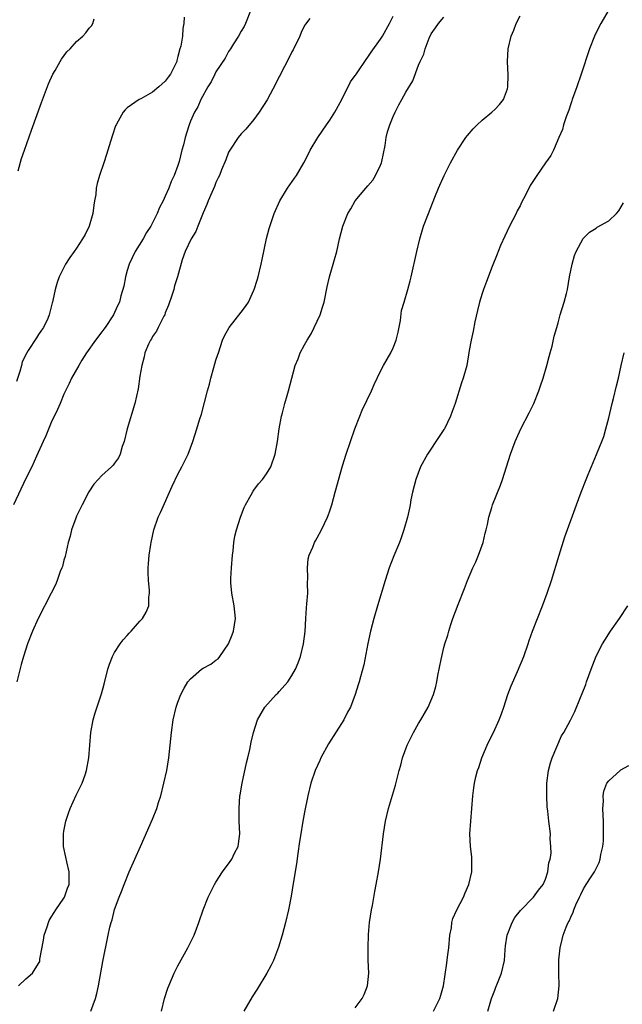
# Model space of a CAD drawing. Units: inches. Extents: x 2613000 to 2616000, y 1485000 to 1488000.
# Drawn here: x 2614508 to 2614603, y 1486200 to 1486356 of the extents above; entities that cross this region are included whole.
import ezdxf

# ---------------------------------------------------------------- set-up
doc = ezdxf.new("R2010")
doc.units = ezdxf.units.IN
doc.header["$MEASUREMENT"] = 0
doc.layers.add('LD26131485_10ft', color=80, linetype='Continuous')

msp = doc.modelspace()

# ---------------------------------------------------------------- linework, layer by layer
at = {"layer": 'LD26131485_10ft'}
for points, elevation in [([(2614544.43, 1486357), (2614543.68, 1486355), (2614543.46, 1486354.54), (2614543, 1486353.81), (2614542.57, 1486353), (2614541.79, 1486351.79), (2614541.31, 1486351), (2614541, 1486350.56), (2614540.45, 1486349.55), (2614539, 1486347.35), (2614538.81, 1486347), (2614538.23, 1486345.77), (2614537.73, 1486345), (2614536.63, 1486343), (2614536.14, 1486341.86), (2614535.6, 1486341), (2614535, 1486339.56), (2614534.75, 1486339), (2614534.34, 1486337.66), (2614534.11, 1486337), (2614533.85, 1486335.85), (2614533.62, 1486335), (2614533.2, 1486333.2), (2614533, 1486332.59), (2614532.41, 1486331), (2614531.93, 1486330.07), (2614531.54, 1486329), (2614531, 1486327.71), (2614530.65, 1486327), (2614530.08, 1486325.92), (2614529.73, 1486325), (2614529, 1486323.51), (2614528.73, 1486323), (2614528.02, 1486321.98), (2614527.51, 1486321), (2614526.25, 1486319), (2614525.28, 1486317), (2614525, 1486315.99), (2614524.69, 1486315), (2614524.47, 1486313.53), (2614524, 1486312), (2614523.75, 1486311), (2614523.49, 1486310.51), (2614523, 1486309.34), (2614522.84, 1486309), (2614521.51, 1486307), (2614521.28, 1486306.72), (2614521, 1486306.31), (2614519.97, 1486305), (2614518.57, 1486303), (2614517.82, 1486301.82), (2614517.32, 1486301), (2614516.19, 1486299), (2614515.84, 1486298.16), (2614515.25, 1486297), (2614515, 1486296.44), (2614514.42, 1486295), (2614513.99, 1486294.02), (2614513, 1486291.98), (2614512.14, 1486289.86), (2614511.72, 1486289), (2614510.67, 1486286.67), (2614509.95, 1486285), (2614509, 1486283.11), (2614507.03, 1486279)], 9640), ([(2614534, 1486355.99), (2614533.94, 1486355), (2614533.78, 1486354.22), (2614533.69, 1486353), (2614533.44, 1486351.44), (2614533.31, 1486351), (2614533, 1486349.78), (2614532.83, 1486349.17), (2614532.8, 1486349), (2614531.82, 1486347), (2614531.45, 1486346.55), (2614531, 1486345.9), (2614530, 1486345), (2614529, 1486344.17), (2614527.12, 1486343.12), (2614526.88, 1486343), (2614525, 1486341.69), (2614524.64, 1486341.36), (2614524.36, 1486341), (2614523.58, 1486339.58), (2614523.23, 1486339), (2614523.16, 1486338.84), (2614522.64, 1486337.36), (2614522.36, 1486336.36), (2614521.94, 1486335), (2614521.69, 1486334.31), (2614521.3, 1486333), (2614520.62, 1486331), (2614520.26, 1486329.74), (2614520.1, 1486329), (2614520.01, 1486328), (2614519.83, 1486327), (2614519.7, 1486326.3), (2614519.55, 1486325), (2614518.99, 1486323), (2614518.32, 1486321.68), (2614517.94, 1486321), (2614517, 1486319.52), (2614516.61, 1486319), (2614515.94, 1486318.06), (2614515.25, 1486317), (2614514.24, 1486315), (2614513.92, 1486314.08), (2614513.59, 1486313), (2614513.24, 1486311.24), (2614513.18, 1486311), (2614513.13, 1486310.87), (2614512.67, 1486309), (2614512.43, 1486308.43), (2614511.76, 1486307), (2614511.43, 1486306.57), (2614511, 1486305.88), (2614510.64, 1486305.36), (2614509.36, 1486303.36), (2614509.11, 1486303), (2614508.42, 1486301.58), (2614508.31, 1486301), (2614508.05, 1486300.05), (2614507.52, 1486298.48)], 9650), ([(2614507.84, 1486203), (2614509, 1486204.12), (2614510.03, 1486205), (2614511, 1486206.5), (2614511.17, 1486206.83), (2614511.21, 1486207), (2614511.21, 1486207.21), (2614511.78, 1486210.22), (2614511.87, 1486211), (2614512.34, 1486212.34), (2614512.55, 1486213), (2614512.68, 1486213.32), (2614513, 1486213.82), (2614513.43, 1486214.57), (2614513.74, 1486215), (2614515, 1486216.83), (2614515.1, 1486217), (2614515.57, 1486218.43), (2614515.8, 1486219), (2614515.84, 1486219.84), (2614515.82, 1486221), (2614515.43, 1486222.57), (2614515.3, 1486223.3), (2614514.92, 1486225), (2614514.92, 1486227), (2614515, 1486227.44), (2614515.31, 1486229), (2614515.71, 1486230.29), (2614515.98, 1486231), (2614516.9, 1486233.1), (2614517.86, 1486235), (2614518.32, 1486236.32), (2614518.57, 1486237), (2614518.92, 1486239), (2614519.25, 1486243), (2614519.6, 1486245), (2614519.9, 1486246.1), (2614520.9, 1486249.1), (2614521.34, 1486250.66), (2614521.92, 1486253), (2614522.17, 1486253.83), (2614522.64, 1486255), (2614523, 1486255.66), (2614523.89, 1486257), (2614524.36, 1486257.64), (2614525, 1486258.35), (2614525.3, 1486258.7), (2614525.62, 1486259), (2614527, 1486260.58), (2614527.4, 1486261), (2614527.99, 1486262.01), (2614528.4, 1486263), (2614528.41, 1486264.41), (2614528.49, 1486265), (2614528.49, 1486265.51), (2614528.33, 1486267), (2614528.29, 1486268.29), (2614528.3, 1486269), (2614528.37, 1486269.63), (2614528.47, 1486271), (2614528.71, 1486272.71), (2614528.76, 1486273), (2614529.17, 1486275), (2614529.85, 1486277), (2614530.22, 1486277.78), (2614532.08, 1486281.92), (2614533, 1486283.81), (2614533.62, 1486285), (2614534.59, 1486287), (2614535.34, 1486289), (2614535.99, 1486291), (2614536.39, 1486292.39), (2614536.7, 1486293.3), (2614537.64, 1486297), (2614537.96, 1486298.04), (2614538.17, 1486299), (2614538.64, 1486300.64), (2614539, 1486301.82), (2614539.3, 1486302.7), (2614539.38, 1486303), (2614540.05, 1486305), (2614540.32, 1486305.68), (2614541.07, 1486307), (2614543, 1486309.41), (2614543.68, 1486310.32), (2614544.13, 1486311), (2614545, 1486312.87), (2614545.05, 1486313), (2614545.52, 1486314.48), (2614545.65, 1486315), (2614546.14, 1486317), (2614546.27, 1486317.73), (2614546.97, 1486321.03), (2614547.39, 1486322.61), (2614548.2, 1486325), (2614549.08, 1486327), (2614550.3, 1486329), (2614551.42, 1486330.58), (2614551.69, 1486331), (2614552.85, 1486333), (2614553.59, 1486334.41), (2614553.87, 1486335), (2614555.07, 1486337), (2614556.45, 1486339), (2614557, 1486339.72), (2614557.79, 1486341), (2614558.89, 1486343), (2614560.23, 1486345.77), (2614561, 1486346.77), (2614561.08, 1486346.92), (2614561.52, 1486347.52), (2614562.52, 1486349), (2614562.71, 1486349.29), (2614563, 1486349.66), (2614563.52, 1486350.48), (2614565, 1486352.52), (2614565.28, 1486353), (2614566.41, 1486355), (2614567, 1486356.16)], 9620), ([(2614519.26, 1486199), (2614519.98, 1486201), (2614520.19, 1486201.81), (2614520.43, 1486203), (2614521.14, 1486206.86), (2614521.96, 1486211), (2614522.24, 1486212.24), (2614522.43, 1486213), (2614522.59, 1486213.41), (2614523, 1486215.03), (2614523.73, 1486217), (2614524.1, 1486217.9), (2614524.48, 1486219), (2614525.28, 1486221), (2614527.08, 1486225), (2614527.66, 1486226.34), (2614529, 1486229.3), (2614529.66, 1486231), (2614529.93, 1486231.93), (2614530.28, 1486233), (2614530.79, 1486235), (2614531.24, 1486237), (2614531.58, 1486239), (2614531.79, 1486241), (2614531.97, 1486243), (2614532.25, 1486245), (2614532.71, 1486247), (2614533, 1486247.83), (2614533.44, 1486249), (2614533.97, 1486250.03), (2614534.57, 1486251), (2614535, 1486251.48), (2614536.71, 1486253), (2614537, 1486253.18), (2614538.2, 1486253.8), (2614539, 1486254.46), (2614539.34, 1486254.66), (2614539.59, 1486255), (2614540.98, 1486257), (2614541.58, 1486258.42), (2614541.76, 1486259), (2614542.09, 1486261), (2614542, 1486262), (2614541.88, 1486263), (2614541.49, 1486265), (2614541.37, 1486266.63), (2614541.33, 1486267), (2614541.34, 1486267.34), (2614541.44, 1486269), (2614541.62, 1486271), (2614541.72, 1486271.72), (2614541.83, 1486273), (2614541.98, 1486274.02), (2614542.22, 1486275), (2614542.86, 1486277), (2614543.44, 1486278.56), (2614543.66, 1486279), (2614544.56, 1486280.56), (2614544.87, 1486281.13), (2614545, 1486281.29), (2614545.71, 1486282.29), (2614546.34, 1486283), (2614547, 1486283.88), (2614547.68, 1486285), (2614548.37, 1486287), (2614548.7, 1486289), (2614548.98, 1486291), (2614549.36, 1486293), (2614549.5, 1486293.5), (2614549.87, 1486295), (2614550.26, 1486296.26), (2614550.46, 1486297), (2614551.51, 1486301), (2614551.96, 1486302.04), (2614552.29, 1486303), (2614553, 1486304.26), (2614553.38, 1486305), (2614554.01, 1486305.99), (2614554.49, 1486307), (2614555.43, 1486309), (2614555.82, 1486310.18), (2614556.07, 1486311), (2614556.57, 1486313.43), (2614556.92, 1486315), (2614557.71, 1486317.71), (2614558.07, 1486319), (2614558.52, 1486321), (2614559.02, 1486323), (2614559.81, 1486325), (2614560.27, 1486325.73), (2614560.96, 1486327), (2614562.66, 1486329), (2614563, 1486329.36), (2614563.75, 1486330.25), (2614564.21, 1486331), (2614565, 1486332.64), (2614565.14, 1486333), (2614565.19, 1486333.19), (2614565.72, 1486335.72), (2614565.89, 1486337), (2614566.09, 1486337.91), (2614566.45, 1486339), (2614567, 1486340.33), (2614567.31, 1486341), (2614567.86, 1486342.14), (2614568.36, 1486343), (2614569, 1486344.16), (2614570.07, 1486345.93), (2614571, 1486348.43), (2614571.24, 1486349), (2614571.83, 1486350.17), (2614572.04, 1486351), (2614572.68, 1486352.68), (2614573, 1486353.37), (2614573.67, 1486354.33), (2614574.13, 1486355), (2614575, 1486355.98)], 9610), ([(2614530.39, 1486199), (2614530.86, 1486201), (2614531.39, 1486202.61), (2614531.53, 1486203), (2614532.41, 1486205), (2614532.6, 1486205.4), (2614533, 1486206.16), (2614534.58, 1486209), (2614535.55, 1486211), (2614536.31, 1486213), (2614537, 1486215), (2614537.76, 1486217), (2614538.17, 1486217.83), (2614538.76, 1486219), (2614539, 1486219.36), (2614540.02, 1486221), (2614540.43, 1486221.57), (2614541, 1486222.27), (2614541.5, 1486223), (2614541.94, 1486223.94), (2614542.48, 1486225), (2614542.56, 1486225.44), (2614542.75, 1486227), (2614542.68, 1486229), (2614542.64, 1486231), (2614542.78, 1486233), (2614542.81, 1486233.19), (2614543.12, 1486235), (2614543.8, 1486238.2), (2614544.02, 1486239), (2614544.34, 1486240.34), (2614544.54, 1486241.46), (2614544.91, 1486243), (2614545.55, 1486245), (2614546.73, 1486247), (2614548.5, 1486249), (2614548.76, 1486249.24), (2614549, 1486249.49), (2614550.32, 1486251), (2614551, 1486252.03), (2614551.55, 1486253), (2614551.97, 1486254.03), (2614552.32, 1486255), (2614552.83, 1486257), (2614553.06, 1486258.94), (2614553.16, 1486261), (2614553.28, 1486262.72), (2614553.36, 1486263.36), (2614553.48, 1486265), (2614553.46, 1486266.54), (2614553.5, 1486267.5), (2614553.43, 1486269), (2614553.57, 1486270.43), (2614553.7, 1486271), (2614554.27, 1486272.27), (2614554.55, 1486273), (2614554.71, 1486273.29), (2614555, 1486273.75), (2614555.68, 1486275), (2614556.62, 1486277), (2614556.73, 1486277.27), (2614557, 1486278.05), (2614557.29, 1486279), (2614557.83, 1486281), (2614559, 1486285.11), (2614559.55, 1486287), (2614560.22, 1486289), (2614560.94, 1486291), (2614561.7, 1486293), (2614562.08, 1486293.92), (2614563.58, 1486297), (2614564, 1486298), (2614565, 1486300.08), (2614565.47, 1486301), (2614566.6, 1486303), (2614567, 1486303.79), (2614567.47, 1486305), (2614567.76, 1486306.24), (2614568.11, 1486308.11), (2614568.31, 1486309.69), (2614568.69, 1486311), (2614569.3, 1486313), (2614569.64, 1486314.36), (2614569.83, 1486315), (2614570.71, 1486319), (2614571.2, 1486321), (2614571.79, 1486323), (2614572.53, 1486325), (2614573.55, 1486327.55), (2614574.15, 1486329), (2614575.02, 1486331), (2614576.02, 1486333), (2614577.15, 1486335), (2614578.47, 1486337), (2614578.7, 1486337.3), (2614579.62, 1486338.38), (2614580.25, 1486339), (2614581, 1486339.71), (2614582.55, 1486341), (2614583, 1486341.42), (2614583.77, 1486342.23), (2614584.37, 1486343), (2614585, 1486344.66), (2614585.09, 1486345), (2614585.14, 1486346.86), (2614585.05, 1486349), (2614585.13, 1486351), (2614585.6, 1486353), (2614586.03, 1486353.97), (2614586.41, 1486355), (2614587, 1486356.2)], 9600), ([(2614600.94, 1486357), (2614599.77, 1486355), (2614598.84, 1486353.16), (2614598.76, 1486353), (2614597.96, 1486351), (2614596.66, 1486347), (2614595.97, 1486345), (2614595.25, 1486343), (2614595.2, 1486342.8), (2614595, 1486342.29), (2614594.7, 1486341.3), (2614594.28, 1486340.28), (2614593.89, 1486339), (2614593.73, 1486338.27), (2614593.14, 1486337), (2614592.3, 1486335), (2614591.85, 1486334.15), (2614591, 1486332.97), (2614589.64, 1486331), (2614589, 1486330.07), (2614588.59, 1486329.41), (2614587.87, 1486327.87), (2614587.26, 1486326.74), (2614587, 1486326.2), (2614586.57, 1486325.43), (2614586.38, 1486325), (2614585.34, 1486323), (2614584.58, 1486321.42), (2614583.93, 1486319.93), (2614583.55, 1486319), (2614583.42, 1486318.58), (2614582.62, 1486316.62), (2614581.73, 1486314.27), (2614581.22, 1486313), (2614581, 1486312.36), (2614580.61, 1486311), (2614580.31, 1486309.69), (2614579.88, 1486307.88), (2614579.6, 1486306.4), (2614579.27, 1486305), (2614579, 1486303.34), (2614578.58, 1486301), (2614578.02, 1486299), (2614577.76, 1486298.24), (2614576.74, 1486295), (2614576.27, 1486293.73), (2614576.02, 1486293), (2614575.06, 1486291), (2614575, 1486290.89), (2614574.23, 1486289.77), (2614572.37, 1486287), (2614571.29, 1486285), (2614570.54, 1486283), (2614570.03, 1486281), (2614569.78, 1486279.78), (2614569.65, 1486279), (2614569.57, 1486278.43), (2614569.22, 1486277), (2614568.66, 1486275), (2614568.22, 1486273.78), (2614567.96, 1486273), (2614567.09, 1486270.91), (2614566.36, 1486269), (2614565.71, 1486267), (2614564.49, 1486263), (2614563.91, 1486261), (2614563.42, 1486259), (2614563, 1486257.07), (2614562.32, 1486253.68), (2614561.81, 1486251.81), (2614561.6, 1486251), (2614561.45, 1486250.55), (2614560.99, 1486249), (2614560.22, 1486247), (2614559.78, 1486246.22), (2614559.2, 1486245), (2614556.79, 1486241.21), (2614555.55, 1486239), (2614555.39, 1486238.61), (2614554.64, 1486237), (2614553.99, 1486235), (2614553.51, 1486233), (2614553, 1486230.45), (2614552.67, 1486228.67), (2614552.38, 1486227), (2614552.21, 1486225.79), (2614551.91, 1486223.91), (2614551.71, 1486222.28), (2614551.18, 1486219.18), (2614550.86, 1486217.14), (2614550.43, 1486215), (2614549.96, 1486213), (2614549.43, 1486211), (2614548.89, 1486209.11), (2614548.08, 1486207), (2614547.73, 1486206.27), (2614547.03, 1486205), (2614545.52, 1486202.48), (2614544.73, 1486201.27), (2614543.4, 1486199)], 9590), ([(2614553.81, 1486355.81), (2614553.11, 1486354.89), (2614553, 1486354.69), (2614552.43, 1486353.57), (2614552.23, 1486353), (2614551.18, 1486350.82), (2614551, 1486350.52), (2614550.25, 1486349), (2614549.4, 1486347.4), (2614549.14, 1486346.86), (2614549, 1486346.62), (2614548.47, 1486345.53), (2614547.06, 1486342.94), (2614545.84, 1486341), (2614545, 1486339.83), (2614543.7, 1486338.3), (2614543, 1486337.58), (2614542.5, 1486337), (2614541.17, 1486335), (2614541, 1486334.67), (2614540.55, 1486333.45), (2614539.88, 1486331.88), (2614539.53, 1486331), (2614539.37, 1486330.63), (2614539, 1486329.89), (2614538.75, 1486329.25), (2614538.33, 1486328.33), (2614537.78, 1486327), (2614537.57, 1486326.43), (2614537, 1486325.08), (2614536.15, 1486323), (2614535.83, 1486322.17), (2614535.07, 1486321), (2614534.12, 1486319), (2614533.65, 1486317.65), (2614532.95, 1486315), (2614532.46, 1486313.54), (2614532.35, 1486313), (2614532.05, 1486312.05), (2614531.51, 1486310.49), (2614531, 1486309.28), (2614530.9, 1486309), (2614530.76, 1486308.76), (2614529.89, 1486307), (2614529.62, 1486306.38), (2614529, 1486305.56), (2614528.8, 1486305.2), (2614528.65, 1486305), (2614528.34, 1486304.34), (2614527.78, 1486303), (2614527.65, 1486302.35), (2614527.27, 1486301), (2614527, 1486299.31), (2614526.71, 1486297.29), (2614526.2, 1486295), (2614524.97, 1486291), (2614524.48, 1486289), (2614524.21, 1486288.21), (2614523.88, 1486287), (2614523.59, 1486286.41), (2614523, 1486285.53), (2614522.76, 1486285.24), (2614522.53, 1486285), (2614521, 1486283.63), (2614520.41, 1486283), (2614519.74, 1486282.26), (2614518.95, 1486281.05), (2614517.87, 1486279), (2614517, 1486277.19), (2614516.85, 1486276.85), (2614516.2, 1486275), (2614515.98, 1486274.02), (2614515.68, 1486273), (2614515.18, 1486270.82), (2614515, 1486270.22), (2614514.75, 1486269.25), (2614514.66, 1486269), (2614514.42, 1486268.42), (2614513.9, 1486267), (2614513.64, 1486266.36), (2614512.99, 1486265.01), (2614510.92, 1486261), (2614510.03, 1486259), (2614509.26, 1486257), (2614508.62, 1486255), (2614508.26, 1486253.74), (2614507.55, 1486251)], 9630), ([(2614507.75, 1486331.75), (2614508.3, 1486333.7), (2614508.78, 1486335), (2614509.87, 1486338.13), (2614511.46, 1486342.54), (2614512.55, 1486345.45), (2614513.24, 1486347), (2614513.6, 1486347.6), (2614514.38, 1486349), (2614514.61, 1486349.39), (2614515.46, 1486350.54), (2614515.96, 1486351), (2614517, 1486352.18), (2614517.99, 1486353), (2614518.45, 1486353.55), (2614519, 1486354.27), (2614519.34, 1486354.66), (2614519.58, 1486355), (2614519.76, 1486355.76)], 9660), ([(2614561, 1486199.54), (2614562.1, 1486201), (2614562.39, 1486201.61), (2614562.9, 1486203), (2614563.11, 1486205), (2614563.04, 1486207.04), (2614563.01, 1486209), (2614563.08, 1486211.08), (2614563.26, 1486213), (2614563.55, 1486215), (2614563.69, 1486215.69), (2614564.08, 1486217.92), (2614564.31, 1486219), (2614564.68, 1486221), (2614564.99, 1486223), (2614565.45, 1486227), (2614565.78, 1486229), (2614566.26, 1486231), (2614567.33, 1486234.67), (2614567.54, 1486235.54), (2614567.91, 1486237), (2614568.17, 1486237.84), (2614568.44, 1486239), (2614569.17, 1486241), (2614570.19, 1486243), (2614571, 1486244.41), (2614571.36, 1486245), (2614572.49, 1486247), (2614573.34, 1486249), (2614573.71, 1486250.29), (2614573.86, 1486251), (2614574.03, 1486252.03), (2614574.53, 1486254.53), (2614575, 1486256.45), (2614575.14, 1486257), (2614575.59, 1486258.41), (2614575.74, 1486259), (2614576.09, 1486260.09), (2614576.4, 1486261), (2614577.23, 1486263.23), (2614578.26, 1486265.74), (2614578.7, 1486267), (2614579.55, 1486269), (2614580.04, 1486269.96), (2614580.47, 1486271), (2614581.18, 1486273), (2614581.49, 1486274.51), (2614581.64, 1486275), (2614581.87, 1486275.87), (2614582.07, 1486277), (2614582.55, 1486278.55), (2614582.67, 1486279), (2614583.9, 1486282.1), (2614584.24, 1486283), (2614584.89, 1486285), (2614585.5, 1486287), (2614586.25, 1486289), (2614587.15, 1486291), (2614588.47, 1486293.53), (2614589.18, 1486295), (2614589.98, 1486297), (2614590.25, 1486297.75), (2614590.64, 1486299), (2614591.22, 1486301), (2614591.59, 1486302.41), (2614591.77, 1486303), (2614592.06, 1486304.06), (2614592.41, 1486305.59), (2614592.79, 1486307), (2614593, 1486307.7), (2614593.36, 1486309), (2614593.98, 1486311), (2614594.33, 1486312.33), (2614594.5, 1486313), (2614594.84, 1486315), (2614595.22, 1486317), (2614595.63, 1486318.37), (2614595.87, 1486319), (2614596.97, 1486321.03), (2614597.96, 1486322.04), (2614599, 1486322.68), (2614599.18, 1486322.82), (2614601, 1486323.85), (2614602.26, 1486325), (2614602.61, 1486325.39), (2614603.33, 1486326.67)], 9580), ([(2614573.33, 1486199), (2614574.33, 1486201), (2614574.49, 1486201.51), (2614574.9, 1486203), (2614575.44, 1486206.56), (2614575.53, 1486207.53), (2614575.75, 1486209), (2614575.94, 1486211), (2614576.17, 1486212.17), (2614576.25, 1486213), (2614576.38, 1486213.62), (2614577.02, 1486214.98), (2614578.06, 1486217), (2614578.33, 1486217.67), (2614578.93, 1486219), (2614579.38, 1486221), (2614579.37, 1486222.63), (2614579.4, 1486223), (2614579.38, 1486223.38), (2614579.18, 1486225), (2614579.1, 1486227), (2614579.23, 1486229), (2614579.42, 1486231), (2614579.57, 1486233), (2614579.73, 1486234.27), (2614579.81, 1486235), (2614580.02, 1486236.02), (2614580.27, 1486237), (2614580.49, 1486237.51), (2614580.95, 1486239), (2614581.8, 1486241), (2614582.21, 1486241.79), (2614582.79, 1486243), (2614583.73, 1486245), (2614584.06, 1486245.94), (2614584.45, 1486247), (2614585.09, 1486249), (2614585.6, 1486250.4), (2614586.63, 1486252.63), (2614587.63, 1486255), (2614588.3, 1486257), (2614588.46, 1486257.54), (2614588.96, 1486259), (2614589.74, 1486261), (2614590.57, 1486263), (2614591.31, 1486265), (2614591.96, 1486267), (2614593.17, 1486271), (2614594.1, 1486273.9), (2614595.93, 1486279), (2614596.67, 1486281), (2614597.44, 1486283), (2614597.74, 1486283.74), (2614599.1, 1486286.9), (2614599.2, 1486287.2), (2614599.92, 1486289), (2614600.21, 1486289.79), (2614600.55, 1486291), (2614601, 1486292.71), (2614601.55, 1486295), (2614601.75, 1486295.75), (2614602.22, 1486297.78), (2614602.54, 1486299), (2614602.99, 1486301), (2614603.45, 1486303)], 9570), ([(2614581.93, 1486199), (2614582.28, 1486200.28), (2614582.51, 1486201), (2614583, 1486202.3), (2614583.21, 1486202.79), (2614583.44, 1486203.44), (2614584.07, 1486205), (2614584.53, 1486207), (2614584.68, 1486208.68), (2614584.71, 1486209.29), (2614584.98, 1486211), (2614585.76, 1486213), (2614586.21, 1486213.79), (2614587.1, 1486214.9), (2614589.15, 1486217), (2614589.9, 1486218.1), (2614590.65, 1486219), (2614591, 1486219.82), (2614591.41, 1486221), (2614591.56, 1486222.44), (2614591.75, 1486223), (2614591.91, 1486223.91), (2614591.88, 1486225), (2614591.77, 1486226.23), (2614591.8, 1486227), (2614591.57, 1486229), (2614591.42, 1486230.58), (2614591.29, 1486231.29), (2614591.22, 1486233), (2614591.25, 1486234.75), (2614591.23, 1486235), (2614591.49, 1486237), (2614591.8, 1486238.2), (2614592.06, 1486239), (2614593.54, 1486242.46), (2614593.9, 1486243), (2614594.95, 1486244.95), (2614595.65, 1486246.35), (2614596.53, 1486248.53), (2614596.82, 1486249.18), (2614597.38, 1486250.62), (2614597.49, 1486251), (2614598.21, 1486253), (2614599, 1486255.05), (2614600, 1486257), (2614600.38, 1486257.62), (2614601.29, 1486259), (2614602.71, 1486261), (2614604.04, 1486263)], 9560), ([(2614592.27, 1486199), (2614592.98, 1486200.98), (2614593.18, 1486203), (2614593.12, 1486205), (2614593.11, 1486207.11), (2614593.32, 1486209), (2614593.68, 1486210.32), (2614593.83, 1486211), (2614594.29, 1486212.29), (2614594.6, 1486213), (2614594.77, 1486213.23), (2614595, 1486213.87), (2614595.38, 1486214.62), (2614595.49, 1486215), (2614595.8, 1486215.8), (2614596.38, 1486217), (2614596.6, 1486217.4), (2614597, 1486218.33), (2614597.28, 1486218.72), (2614597.44, 1486219), (2614598.21, 1486220.21), (2614598.75, 1486221), (2614599, 1486221.53), (2614599.5, 1486222.5), (2614599.66, 1486223), (2614599.76, 1486223.76), (2614600.06, 1486225), (2614600.17, 1486225.83), (2614600.2, 1486227), (2614600.2, 1486229), (2614600.12, 1486229.88), (2614600.1, 1486231), (2614600.18, 1486232.18), (2614600.12, 1486233), (2614600.24, 1486233.76), (2614600.72, 1486235), (2614601, 1486235.39), (2614602.79, 1486237), (2614602.91, 1486237.09), (2614604.19, 1486237.81)], 9550)]:
    msp.add_lwpolyline(points, dxfattribs=dict(at, elevation=elevation))

doc.saveas('drawing.dxf')
